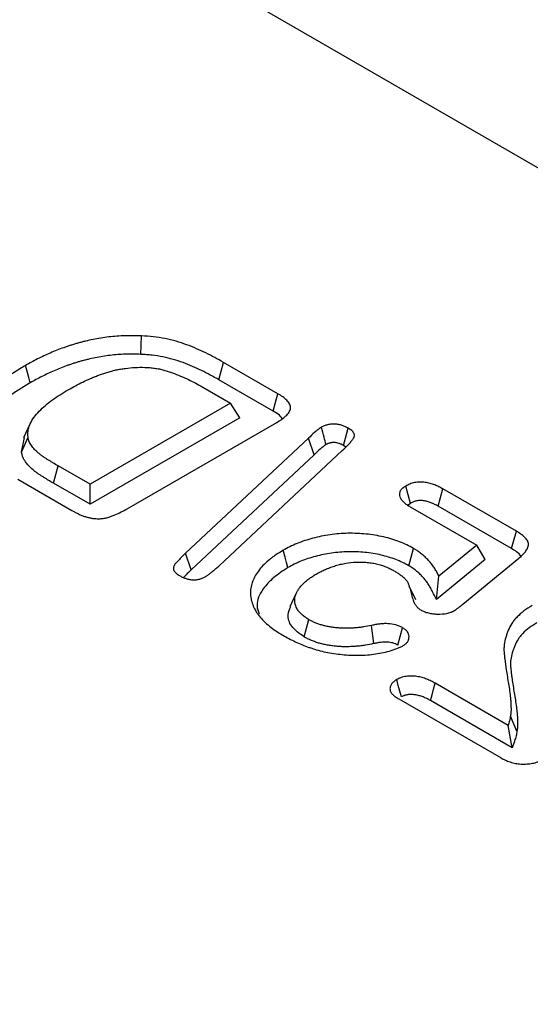
# Model space of a CAD drawing. Units: millimetres. Extents: x -1400 to 22500, y -1500 to 31200.
# Drawn here: x 14524 to 14541, y 21281 to 21314 of the extents above; entities that cross this region are included whole.
import ezdxf

# ---------------------------------------------------------------- set-up
doc = ezdxf.new("R2010")
doc.units = ezdxf.units.MM
doc.header["$LTSCALE"] = 70
doc.layers.add('BEMASS', color=3, linetype='Continuous')
doc.layers.add('DUENN-18', color=94, linetype='Continuous')
doc.styles.add('BEMASS-25', font='simplex.shx', dxfattribs={"width": 0.8})
doc.dimstyles.new('Kopie von BEMASS-25', dxfattribs={"dimscale": 100, "dimtxt": 2.5, "dimasz": 2.5, "dimexe": 2, "dimexo": 0, "dimgap": 1.5, "dimtad": 1, "dimlfac": 0.0002, "dimzin": 1, "dimtxsty": 'BEMASS-25', "dimcen": 3, "dimclrd": 3, "dimclre": 3, "dimclrt": 3, "dimadec": 0, "dimazin": 0, "dimtfac": 1.166667, "dimtix": 1, "dimtofl": 0, "dimtmove": 2, "dimatfit": 0, "dimfxl": 1, "dimtolj": 1, "dimlwd": -1, "dimlwe": -1, "dimarcsym": 0})

# ---------------------------------------------------------------- blocks, each defined once
blk = doc.blocks.new('Eingang')
at = {"layer": 'DUENN-18'}
for p, q in [((47802.183, 16993.178), (48056.741, 16846.224)), ((47825.461, 16966.519), (47825.614, 16967.099)), ((47827.428, 16966.052), (47825.614, 16967.099)), ((47827.271, 16965.474), (47825.461, 16966.519)), ((47824.928, 16966.27), (47825.853, 16965.736)), ((47825.853, 16965.736), (47821.169, 16963.032)), ((47826.162, 16965.246), (47825.853, 16965.736)), ((47826.162, 16965.246), (47821.169, 16962.364)), ((47818.966, 16964.595), (47819.177, 16965.053)), ((47822.405, 16962.215), (47827.395, 16965.095)), ((47818.886, 16964.1), (47819.104, 16964.599)), ((47818.886, 16964.1), (47818.98, 16964.594)), ((47828.45, 16964.572), (47824.351, 16960.729)), ((47828.636, 16964.017), (47828.45, 16964.572)), ((47829.69, 16964.269), (47829.617, 16964.324)), ((47828.636, 16964.017), (47824.537, 16960.174)), ((47825.472, 16960.315), (47829.574, 16964.156)), ((47819.952, 16963.066), (47820.107, 16963.645)), ((47821.169, 16963.032), (47820.107, 16963.645)), ((47818.761, 16963.197), (47820.56, 16962.159)), ((47821.169, 16962.364), (47819.952, 16963.066)), ((47821.169, 16962.364), (47821.169, 16963.032)), ((47835.376, 16961.464), (47832.927, 16962.877)), ((47831.844, 16962.393), (47831.771, 16962.33)), ((47831.839, 16962.281), (47834.054, 16961.002)), ((47835.219, 16960.886), (47832.775, 16962.297)), ((47834.054, 16961.002), (47832.794, 16959.969)), ((47834.338, 16960.526), (47834.054, 16961.002)), ((47824.537, 16960.174), (47824.351, 16960.729)), ((47831.796, 16960.311), (47831.949, 16960.89)), ((47834.338, 16960.526), (47832.711, 16959.191)), ((47833.587, 16959.033), (47835.456, 16960.563)), ((47832.711, 16959.191), (47832.794, 16959.969)), ((47831.796, 16959.647), (47832.011, 16959.181)), ((47827.841, 16958.956), (47828.051, 16959.413)), ((47828.307, 16957.937), (47828.461, 16958.516)), ((47830.621, 16957.713), (47830.546, 16958.322)), ((47835.104, 16954.987), (47832.67, 16956.392)), ((47831.456, 16955.868), (47834.865, 16953.901)), ((47835.239, 16954.241), (47832.518, 16955.812)), ((47835.397, 16954.795), (47835.18, 16955.296)), ((47835.239, 16954.241), (47835.104, 16954.987))]:
    blk.add_line(p, q, dxfattribs=at)
at = {"layer": 'DUENN-18', "flags": 128}
for points in [[(47822.862, 16967.367), (47822.872, 16967.675), (47822.881, 16967.983)], [(47819.174, 16966.417), (47819.128, 16966.591), (47819.082, 16966.764), (47819.02, 16966.996)], [(47827.271, 16965.474), (47827.341, 16965.732), (47827.428, 16966.052)], [(47829.617, 16964.324), (47829.684, 16964.574), (47829.771, 16964.903)], [(47831.844, 16962.393), (47831.766, 16962.683), (47831.688, 16962.972)], [(47832.775, 16962.297), (47832.851, 16962.587), (47832.927, 16962.877)], [(47835.219, 16960.886), (47835.284, 16961.125), (47835.376, 16961.464)], [(47827.761, 16960.25), (47827.714, 16960.424), (47827.668, 16960.598), (47827.606, 16960.829)], [(47831.425, 16957.667), (47831.503, 16957.956), (47831.581, 16958.246)], [(47831.544, 16955.935), (47831.494, 16956.123), (47831.442, 16956.319), (47831.39, 16956.514)], [(47832.518, 16955.812), (47832.569, 16956.004), (47832.619, 16956.198), (47832.67, 16956.392)]]:
    blk.add_lwpolyline(points, dxfattribs=at)
at = {"layer": 'DUENN-18'}
for points, knots in [([(47822.881, 16967.983), (47822.79, 16967.986), (47822.7, 16967.989), (47822.518, 16967.99), (47822.427, 16967.989), (47822.245, 16967.983), (47822.155, 16967.978), (47821.974, 16967.964), (47821.885, 16967.956), (47821.706, 16967.935), (47821.618, 16967.923), (47821.442, 16967.895), (47821.355, 16967.88), (47821.183, 16967.846), (47821.099, 16967.827), (47820.973, 16967.796), (47820.932, 16967.785), (47820.849, 16967.763), (47820.807, 16967.752), (47820.726, 16967.73), (47820.685, 16967.718), (47820.604, 16967.694), (47820.565, 16967.681), (47820.485, 16967.655), (47820.446, 16967.642), (47820.367, 16967.616), (47820.328, 16967.602), (47820.212, 16967.561), (47820.136, 16967.532), (47819.987, 16967.472), (47819.913, 16967.442), (47819.767, 16967.379), (47819.695, 16967.347), (47819.555, 16967.28), (47819.485, 16967.246), (47819.349, 16967.177), (47819.282, 16967.142), (47819.15, 16967.069), (47819.085, 16967.033), (47819.02, 16966.996)], [0, 0, 0, 0, 0.0625, 0.0625, 0.125, 0.125, 0.1875, 0.1875, 0.25, 0.25, 0.3125, 0.3125, 0.375, 0.375, 0.4375, 0.4375, 0.46875, 0.46875, 0.5, 0.5, 0.53125, 0.53125, 0.5625, 0.5625, 0.59375, 0.59375, 0.625, 0.625, 0.6875, 0.6875, 0.75, 0.75, 0.8125, 0.8125, 0.875, 0.875, 0.9375, 0.9375, 1, 1, 1, 1]), ([(47825.614, 16967.099), (47825.519, 16967.153), (47825.423, 16967.206), (47825.227, 16967.311), (47825.128, 16967.362), (47824.822, 16967.511), (47824.61, 16967.605), (47824.271, 16967.73), (47824.155, 16967.768), (47823.915, 16967.835), (47823.791, 16967.865), (47823.537, 16967.915), (47823.408, 16967.935), (47823.147, 16967.965), (47823.014, 16967.974), (47822.881, 16967.983)], [0, 0, 0, 0, 0.125, 0.125, 0.25, 0.25, 0.5, 0.5, 0.625, 0.625, 0.75, 0.75, 0.875, 0.875, 1, 1, 1, 1]), ([(47822.862, 16967.367), (47822.774, 16967.37), (47822.689, 16967.373), (47822.52, 16967.374), (47822.434, 16967.373), (47822.263, 16967.368), (47822.178, 16967.363), (47822.008, 16967.35), (47821.923, 16967.342), (47821.754, 16967.322), (47821.671, 16967.31), (47821.504, 16967.284), (47821.421, 16967.27), (47821.26, 16967.238), (47821.181, 16967.22), (47821.061, 16967.19), (47821.02, 16967.18), (47820.94, 16967.159), (47820.9, 16967.148), (47820.822, 16967.127), (47820.784, 16967.116), (47820.708, 16967.093), (47820.67, 16967.081), (47820.593, 16967.056), (47820.555, 16967.043), (47820.478, 16967.017), (47820.441, 16967.004), (47820.329, 16966.965), (47820.258, 16966.938), (47820.114, 16966.88), (47820.041, 16966.85), (47819.9, 16966.789), (47819.831, 16966.758), (47819.695, 16966.694), (47819.628, 16966.661), (47819.495, 16966.593), (47819.43, 16966.559), (47819.302, 16966.489), (47819.239, 16966.453), (47819.174, 16966.417)], [0.0015245, 0.0015245, 0.0015245, 0.0015245, 0.0625, 0.0625, 0.125, 0.125, 0.1875, 0.1875, 0.25, 0.25, 0.3125, 0.3125, 0.375, 0.375, 0.4375, 0.4375, 0.46875, 0.46875, 0.5, 0.5, 0.53125, 0.53125, 0.5625, 0.5625, 0.59375, 0.59375, 0.625, 0.625, 0.6875, 0.6875, 0.75, 0.75, 0.8125, 0.8125, 0.875, 0.875, 0.9375, 0.9375, 0.9993964, 0.9993964, 0.9993964, 0.9993964]), ([(47825.461, 16966.519), (47825.366, 16966.573), (47825.271, 16966.626), (47825.081, 16966.728), (47824.984, 16966.777), (47824.786, 16966.874), (47824.684, 16966.921), (47824.478, 16967.01), (47824.373, 16967.053), (47824.159, 16967.131), (47824.05, 16967.167), (47823.827, 16967.23), (47823.712, 16967.257), (47823.476, 16967.304), (47823.356, 16967.323), (47823.175, 16967.343), (47823.114, 16967.349), (47822.989, 16967.359), (47822.926, 16967.363), (47822.862, 16967.367)], [0.0004715, 0.0004715, 0.0004715, 0.0004715, 0.125, 0.125, 0.25, 0.25, 0.375, 0.375, 0.5, 0.5, 0.625, 0.625, 0.75, 0.75, 0.875, 0.875, 0.9375, 0.9375, 0.9979183, 0.9979183, 0.9979183, 0.9979183]), ([(47819.02, 16966.996), (47818.894, 16966.921), (47818.769, 16966.847), (47818.529, 16966.692), (47818.414, 16966.613), (47818.25, 16966.489), (47818.196, 16966.447), (47818.092, 16966.363), (47818.042, 16966.32), (47817.895, 16966.189), (47817.804, 16966.099), (47817.641, 16965.914), (47817.569, 16965.819), (47817.446, 16965.624), (47817.395, 16965.524), (47817.335, 16965.372), (47817.318, 16965.321), (47817.291, 16965.219), (47817.28, 16965.167), (47817.268, 16965.09), (47817.265, 16965.064), (47817.261, 16965.012), (47817.259, 16964.986), (47817.258, 16964.908), (47817.26, 16964.856), (47817.262, 16964.804)], [0, 0, 0, 0, 0.125, 0.125, 0.25, 0.25, 0.3125, 0.3125, 0.375, 0.375, 0.5, 0.5, 0.625, 0.625, 0.75, 0.75, 0.8125, 0.8125, 0.875, 0.875, 0.90625, 0.90625, 0.9375, 0.9375, 1, 1, 1, 1]), ([(47820.444, 16966.185), (47820.521, 16966.229), (47820.599, 16966.274), (47820.759, 16966.36), (47820.841, 16966.401), (47821.009, 16966.483), (47821.093, 16966.523), (47821.224, 16966.58), (47821.268, 16966.599), (47821.358, 16966.635), (47821.403, 16966.652), (47821.495, 16966.687), (47821.541, 16966.704), (47821.635, 16966.736), (47821.683, 16966.751), (47821.78, 16966.781), (47821.829, 16966.794), (47821.929, 16966.821), (47821.979, 16966.833), (47822.081, 16966.856), (47822.133, 16966.866), (47822.238, 16966.884), (47822.291, 16966.891), (47822.451, 16966.912), (47822.559, 16966.922), (47822.777, 16966.934), (47822.887, 16966.936), (47823.05, 16966.931), (47823.105, 16966.928), (47823.213, 16966.919), (47823.267, 16966.913), (47823.373, 16966.898), (47823.426, 16966.889), (47823.503, 16966.873), (47823.529, 16966.868), (47823.579, 16966.856), (47823.604, 16966.849), (47823.678, 16966.828), (47823.726, 16966.813), (47823.822, 16966.782), (47823.869, 16966.766), (47824.008, 16966.716), (47824.098, 16966.68), (47824.274, 16966.606), (47824.36, 16966.567), (47824.529, 16966.486), (47824.611, 16966.444), (47824.771, 16966.359), (47824.85, 16966.314), (47824.928, 16966.27)], [0, 0, 0, 0, 0.0625, 0.0625, 0.125, 0.125, 0.1875, 0.1875, 0.21875, 0.21875, 0.25, 0.25, 0.28125, 0.28125, 0.3125, 0.3125, 0.34375, 0.34375, 0.375, 0.375, 0.40625, 0.40625, 0.4375, 0.4375, 0.5, 0.5, 0.5625, 0.5625, 0.59375, 0.59375, 0.625, 0.625, 0.65625, 0.65625, 0.671875, 0.671875, 0.6875, 0.6875, 0.71875, 0.71875, 0.75, 0.75, 0.8125, 0.8125, 0.875, 0.875, 0.9375, 0.9375, 1, 1, 1, 1]), ([(47819.174, 16966.417), (47819.05, 16966.343), (47818.928, 16966.27), (47818.695, 16966.121), (47818.584, 16966.044), (47818.425, 16965.924), (47818.373, 16965.883), (47818.272, 16965.801), (47818.223, 16965.76), (47818.082, 16965.634), (47817.995, 16965.548), (47817.839, 16965.372), (47817.771, 16965.281), (47817.654, 16965.096), (47817.606, 16965.001), (47817.549, 16964.857), (47817.533, 16964.809), (47817.507, 16964.712), (47817.497, 16964.663), (47817.486, 16964.59), (47817.483, 16964.566), (47817.479, 16964.517), (47817.478, 16964.493), (47817.476, 16964.421), (47817.478, 16964.372), (47817.48, 16964.321)], [0.0006091, 0.0006091, 0.0006091, 0.0006091, 0.125, 0.125, 0.25, 0.25, 0.3125, 0.3125, 0.375, 0.375, 0.5, 0.5, 0.625, 0.625, 0.75, 0.75, 0.8125, 0.8125, 0.875, 0.875, 0.90625, 0.90625, 0.9375, 0.9375, 0.9981883, 0.9981883, 0.9981883, 0.9981883]), ([(47819.104, 16964.599), (47819.101, 16964.636), (47819.098, 16964.674), (47819.097, 16964.731), (47819.097, 16964.75), (47819.1, 16964.788), (47819.102, 16964.807), (47819.111, 16964.864), (47819.121, 16964.901), (47819.145, 16964.976), (47819.159, 16965.013), (47819.209, 16965.123), (47819.251, 16965.195), (47819.351, 16965.336), (47819.41, 16965.404), (47819.538, 16965.536), (47819.608, 16965.601), (47819.756, 16965.726), (47819.834, 16965.787), (47819.998, 16965.906), (47820.084, 16965.964), (47820.261, 16966.076), (47820.352, 16966.131), (47820.444, 16966.185)], [0, 0, 0, 0, 0.0625, 0.0625, 0.09375, 0.09375, 0.125, 0.125, 0.1875, 0.1875, 0.25, 0.25, 0.375, 0.375, 0.5, 0.5, 0.625, 0.625, 0.75, 0.75, 0.875, 0.875, 1, 1, 1, 1]), ([(47827.395, 16965.095), (47827.449, 16965.129), (47827.504, 16965.163), (47827.606, 16965.233), (47827.653, 16965.27), (47827.737, 16965.349), (47827.774, 16965.391), (47827.828, 16965.478), (47827.845, 16965.524), (47827.852, 16965.616), (47827.841, 16965.663), (47827.796, 16965.752), (47827.764, 16965.794), (47827.685, 16965.875), (47827.639, 16965.913), (47827.538, 16965.985), (47827.483, 16966.018), (47827.428, 16966.052)], [0, 0, 0, 0, 0.125, 0.125, 0.25, 0.25, 0.375, 0.375, 0.5, 0.5, 0.625, 0.625, 0.75, 0.75, 0.875, 0.875, 1, 1, 1, 1]), ([(47827.571, 16965.228), (47827.543, 16965.264), (47827.471, 16965.357), (47827.347, 16965.43), (47827.271, 16965.474)], [0, 0, 0, 0, 0.388433, 1, 1, 1, 1]), ([(47828.881, 16964.933), (47828.859, 16964.919), (47828.838, 16964.906), (47828.807, 16964.885), (47828.797, 16964.878), (47828.777, 16964.863), (47828.768, 16964.856), (47828.72, 16964.819), (47828.685, 16964.789), (47828.58, 16964.697), (47828.515, 16964.635), (47828.45, 16964.572)], [0, 0, 0, 0, 0.125, 0.125, 0.1875, 0.1875, 0.25, 0.25, 0.5, 0.5, 1, 1, 1, 1]), ([(47829.771, 16964.903), (47829.74, 16964.92), (47829.71, 16964.936), (47829.661, 16964.96), (47829.644, 16964.967), (47829.609, 16964.981), (47829.592, 16964.988), (47829.537, 16965.006), (47829.498, 16965.016), (47829.438, 16965.028), (47829.418, 16965.031), (47829.376, 16965.036), (47829.355, 16965.038), (47829.313, 16965.04), (47829.292, 16965.041), (47829.25, 16965.04), (47829.228, 16965.039), (47829.187, 16965.036), (47829.166, 16965.033), (47829.126, 16965.026), (47829.106, 16965.021), (47829.067, 16965.011), (47829.048, 16965.006), (47829.011, 16964.994), (47828.993, 16964.988), (47828.942, 16964.966), (47828.911, 16964.949), (47828.881, 16964.933)], [0, 0, 0, 0, 0.125, 0.125, 0.1875, 0.1875, 0.25, 0.25, 0.375, 0.375, 0.4375, 0.4375, 0.5, 0.5, 0.5625, 0.5625, 0.625, 0.625, 0.6875, 0.6875, 0.75, 0.75, 0.8125, 0.8125, 0.875, 0.875, 1, 1, 1, 1]), ([(47829.036, 16964.354), (47829.014, 16964.437), (47828.991, 16964.521), (47828.969, 16964.604), (47828.939, 16964.714), (47828.91, 16964.823), (47828.881, 16964.933)], [0, 0, 0, 0, 0.000552335, 0.000552335, 0.000552335, 0.001277124, 0.001277124, 0.001277124, 0.001277124]), ([(47829.574, 16964.156), (47829.637, 16964.216), (47829.7, 16964.275), (47829.788, 16964.367), (47829.817, 16964.398), (47829.87, 16964.461), (47829.895, 16964.493), (47829.93, 16964.541), (47829.942, 16964.557), (47829.962, 16964.59), (47829.97, 16964.607), (47829.981, 16964.641), (47829.983, 16964.659), (47829.98, 16964.694), (47829.974, 16964.711), (47829.958, 16964.745), (47829.947, 16964.762), (47829.921, 16964.793), (47829.905, 16964.809), (47829.871, 16964.837), (47829.853, 16964.851), (47829.813, 16964.877), (47829.792, 16964.89), (47829.771, 16964.903)], [0, 0, 0, 0, 0.25, 0.25, 0.375, 0.375, 0.5, 0.5, 0.5625, 0.5625, 0.625, 0.625, 0.6875, 0.6875, 0.75, 0.75, 0.8125, 0.8125, 0.875, 0.875, 0.9375, 0.9375, 1, 1, 1, 1]), ([(47820.107, 16963.645), (47820.049, 16963.679), (47819.991, 16963.713), (47819.904, 16963.764), (47819.876, 16963.781), (47819.819, 16963.815), (47819.791, 16963.832), (47819.735, 16963.868), (47819.708, 16963.885), (47819.653, 16963.921), (47819.626, 16963.939), (47819.573, 16963.975), (47819.547, 16963.994), (47819.497, 16964.032), (47819.473, 16964.051), (47819.403, 16964.11), (47819.36, 16964.151), (47819.283, 16964.235), (47819.248, 16964.278), (47819.201, 16964.344), (47819.186, 16964.366), (47819.16, 16964.411), (47819.149, 16964.434), (47819.135, 16964.469), (47819.13, 16964.481), (47819.123, 16964.504), (47819.12, 16964.516), (47819.112, 16964.551), (47819.108, 16964.575), (47819.104, 16964.599)], [0, 0, 0, 0, 0.125, 0.125, 0.1875, 0.1875, 0.25, 0.25, 0.3125, 0.3125, 0.375, 0.375, 0.4375, 0.4375, 0.5, 0.5, 0.625, 0.625, 0.75, 0.75, 0.8125, 0.8125, 0.875, 0.875, 0.90625, 0.90625, 0.9375, 0.9375, 1, 1, 1, 1]), ([(47829.036, 16964.354), (47829.017, 16964.342), (47828.999, 16964.331), (47828.974, 16964.314), (47828.966, 16964.308), (47828.95, 16964.296), (47828.942, 16964.29), (47828.901, 16964.258), (47828.866, 16964.228), (47828.765, 16964.14), (47828.702, 16964.08), (47828.637, 16964.017), (47828.637, 16964.017), (47828.636, 16964.017), (47828.636, 16964.017)], [0.0110969, 0.0110969, 0.0110969, 0.0110969, 0.125, 0.125, 0.1875, 0.1875, 0.25, 0.25, 0.5, 0.5, 1, 1, 1, 1.0016357, 1.0016357, 1.0016357, 1.0016357]), ([(47829.617, 16964.324), (47829.588, 16964.339), (47829.562, 16964.353), (47829.526, 16964.371), (47829.514, 16964.376), (47829.489, 16964.386), (47829.477, 16964.39), (47829.439, 16964.403), (47829.413, 16964.41), (47829.376, 16964.417), (47829.364, 16964.419), (47829.339, 16964.422), (47829.327, 16964.423), (47829.301, 16964.424), (47829.287, 16964.425), (47829.263, 16964.424), (47829.252, 16964.424), (47829.231, 16964.422), (47829.222, 16964.421), (47829.199, 16964.417), (47829.186, 16964.414), (47829.16, 16964.407), (47829.148, 16964.404), (47829.125, 16964.397), (47829.115, 16964.393), (47829.087, 16964.381), (47829.064, 16964.369), (47829.036, 16964.354)], [0.0070727, 0.0070727, 0.0070727, 0.0070727, 0.125, 0.125, 0.1875, 0.1875, 0.25, 0.25, 0.375, 0.375, 0.4375, 0.4375, 0.5, 0.5, 0.5625, 0.5625, 0.625, 0.625, 0.6875, 0.6875, 0.75, 0.75, 0.8125, 0.8125, 0.875, 0.875, 0.991815, 0.991815, 0.991815, 0.991815]), ([(47819.952, 16963.066), (47819.951, 16963.066), (47819.951, 16963.066), (47819.951, 16963.067), (47819.893, 16963.101), (47819.835, 16963.134), (47819.748, 16963.186), (47819.719, 16963.203), (47819.66, 16963.239), (47819.63, 16963.257), (47819.572, 16963.294), (47819.544, 16963.312), (47819.489, 16963.348), (47819.461, 16963.367), (47819.405, 16963.405), (47819.376, 16963.426), (47819.322, 16963.467), (47819.295, 16963.488), (47819.218, 16963.552), (47819.171, 16963.598), (47819.086, 16963.69), (47819.049, 16963.736), (47818.997, 16963.808), (47818.981, 16963.833), (47818.951, 16963.884), (47818.938, 16963.912), (47818.921, 16963.952), (47818.916, 16963.966), (47818.908, 16963.994), (47818.904, 16964.007), (47818.894, 16964.048), (47818.89, 16964.073), (47818.887, 16964.097), (47818.886, 16964.098), (47818.886, 16964.099), (47818.886, 16964.1)], [-0.000433, -0.000433, -0.000433, -0.000433, 0, 0, 0, 0.125, 0.125, 0.1875, 0.1875, 0.25, 0.25, 0.3125, 0.3125, 0.375, 0.375, 0.4375, 0.4375, 0.5, 0.5, 0.625, 0.625, 0.75, 0.75, 0.8125, 0.8125, 0.875, 0.875, 0.90625, 0.90625, 0.9375, 0.9375, 1, 1, 1, 1.002647, 1.002647, 1.002647, 1.002647]), ([(47831.688, 16962.972), (47831.669, 16962.96), (47831.65, 16962.948), (47831.623, 16962.929), (47831.614, 16962.922), (47831.597, 16962.909), (47831.589, 16962.903), (47831.566, 16962.882), (47831.551, 16962.868), (47831.527, 16962.838), (47831.517, 16962.823), (47831.491, 16962.776), (47831.482, 16962.743), (47831.476, 16962.678), (47831.481, 16962.645), (47831.502, 16962.58), (47831.519, 16962.549), (47831.564, 16962.488), (47831.591, 16962.46), (47831.653, 16962.405), (47831.688, 16962.379), (47831.762, 16962.329), (47831.8, 16962.305), (47831.839, 16962.281)], [0, 0, 0, 0, 0.0625, 0.0625, 0.09375, 0.09375, 0.125, 0.125, 0.1875, 0.1875, 0.25, 0.25, 0.375, 0.375, 0.5, 0.5, 0.625, 0.625, 0.75, 0.75, 0.875, 0.875, 1, 1, 1, 1]), ([(47832.927, 16962.877), (47832.884, 16962.901), (47832.841, 16962.924), (47832.751, 16962.969), (47832.705, 16962.991), (47832.606, 16963.029), (47832.555, 16963.047), (47832.448, 16963.076), (47832.392, 16963.088), (47832.276, 16963.104), (47832.216, 16963.108), (47832.127, 16963.106), (47832.097, 16963.104), (47832.039, 16963.096), (47832.011, 16963.091), (47831.955, 16963.08), (47831.927, 16963.073), (47831.875, 16963.057), (47831.849, 16963.048), (47831.776, 16963.019), (47831.732, 16962.995), (47831.688, 16962.972)], [0, 0, 0, 0, 0.125, 0.125, 0.25, 0.25, 0.375, 0.375, 0.5, 0.5, 0.625, 0.625, 0.6875, 0.6875, 0.75, 0.75, 0.8125, 0.8125, 0.875, 0.875, 1, 1, 1, 1]), ([(47832.775, 16962.297), (47832.732, 16962.32), (47832.692, 16962.342), (47832.613, 16962.382), (47832.573, 16962.4), (47832.492, 16962.432), (47832.45, 16962.446), (47832.366, 16962.469), (47832.323, 16962.478), (47832.242, 16962.489), (47832.203, 16962.492), (47832.149, 16962.49), (47832.132, 16962.489), (47832.096, 16962.485), (47832.077, 16962.481), (47832.039, 16962.473), (47832.02, 16962.468), (47831.983, 16962.457), (47831.966, 16962.451), (47831.919, 16962.432), (47831.884, 16962.415), (47831.844, 16962.393)], [0.0019488, 0.0019488, 0.0019488, 0.0019488, 0.125, 0.125, 0.25, 0.25, 0.375, 0.375, 0.5, 0.5, 0.625, 0.625, 0.6875, 0.6875, 0.75, 0.75, 0.8125, 0.8125, 0.875, 0.875, 0.9923837, 0.9923837, 0.9923837, 0.9923837]), ([(47820.56, 16962.159), (47820.592, 16962.141), (47820.625, 16962.122), (47820.691, 16962.087), (47820.725, 16962.069), (47820.795, 16962.036), (47820.832, 16962.02), (47820.906, 16961.99), (47820.944, 16961.975), (47821.022, 16961.948), (47821.062, 16961.936), (47821.145, 16961.915), (47821.188, 16961.906), (47821.276, 16961.892), (47821.321, 16961.887), (47821.411, 16961.882), (47821.457, 16961.881), (47821.547, 16961.885), (47821.592, 16961.89), (47821.658, 16961.9), (47821.68, 16961.904), (47821.722, 16961.914), (47821.743, 16961.919), (47821.805, 16961.936), (47821.844, 16961.949), (47821.92, 16961.978), (47821.958, 16961.993), (47822.068, 16962.039), (47822.138, 16962.072), (47822.274, 16962.142), (47822.339, 16962.178), (47822.405, 16962.215)], [0, 0, 0, 0, 0.0625, 0.0625, 0.125, 0.125, 0.1875, 0.1875, 0.25, 0.25, 0.3125, 0.3125, 0.375, 0.375, 0.4375, 0.4375, 0.5, 0.5, 0.5625, 0.5625, 0.59375, 0.59375, 0.625, 0.625, 0.6875, 0.6875, 0.75, 0.75, 0.875, 0.875, 1, 1, 1, 1]), ([(47831.949, 16960.89), (47831.876, 16960.93), (47831.802, 16960.971), (47831.648, 16961.045), (47831.567, 16961.08), (47831.318, 16961.176), (47831.14, 16961.231), (47830.856, 16961.297), (47830.761, 16961.315), (47830.567, 16961.347), (47830.469, 16961.36), (47830.271, 16961.38), (47830.17, 16961.387), (47829.967, 16961.395), (47829.865, 16961.397), (47829.563, 16961.39), (47829.364, 16961.374), (47829.069, 16961.332), (47828.971, 16961.315), (47828.78, 16961.276), (47828.687, 16961.254), (47828.412, 16961.182), (47828.235, 16961.123), (47827.986, 16961.022), (47827.906, 16960.987), (47827.753, 16960.91), (47827.679, 16960.87), (47827.606, 16960.829)], [0, 0, 0, 0, 0.0625, 0.0625, 0.125, 0.125, 0.25, 0.25, 0.3125, 0.3125, 0.375, 0.375, 0.4375, 0.4375, 0.5, 0.5, 0.625, 0.625, 0.6875, 0.6875, 0.75, 0.75, 0.875, 0.875, 0.9375, 0.9375, 1, 1, 1, 1]), ([(47835.456, 16960.563), (47835.497, 16960.598), (47835.537, 16960.633), (47835.594, 16960.687), (47835.612, 16960.706), (47835.646, 16960.743), (47835.662, 16960.762), (47835.706, 16960.82), (47835.73, 16960.86), (47835.757, 16960.922), (47835.764, 16960.942), (47835.775, 16960.984), (47835.778, 16961.005), (47835.778, 16961.048), (47835.775, 16961.069), (47835.763, 16961.111), (47835.754, 16961.131), (47835.731, 16961.172), (47835.717, 16961.191), (47835.686, 16961.229), (47835.668, 16961.248), (47835.631, 16961.284), (47835.611, 16961.302), (47835.569, 16961.337), (47835.546, 16961.353), (47835.477, 16961.402), (47835.426, 16961.433), (47835.376, 16961.464)], [0, 0, 0, 0, 0.125, 0.125, 0.1875, 0.1875, 0.25, 0.25, 0.375, 0.375, 0.4375, 0.4375, 0.5, 0.5, 0.5625, 0.5625, 0.625, 0.625, 0.6875, 0.6875, 0.75, 0.75, 0.8125, 0.8125, 0.875, 0.875, 1, 1, 1, 1]), ([(47824.351, 16960.729), (47824.289, 16960.669), (47824.226, 16960.61), (47824.137, 16960.519), (47824.108, 16960.489), (47824.05, 16960.427), (47824.021, 16960.397), (47823.975, 16960.332), (47823.96, 16960.298), (47823.95, 16960.246), (47823.949, 16960.229), (47823.952, 16960.194), (47823.954, 16960.177), (47823.973, 16960.125), (47824.002, 16960.095), (47824.067, 16960.036), (47824.108, 16960.01), (47824.149, 16959.985)], [0, 0, 0, 0, 0.25, 0.25, 0.375, 0.375, 0.5, 0.5, 0.625, 0.625, 0.6875, 0.6875, 0.75, 0.75, 0.875, 0.875, 1, 1, 1, 1]), ([(47827.606, 16960.829), (47827.527, 16960.781), (47827.448, 16960.733), (47827.335, 16960.658), (47827.298, 16960.632), (47827.227, 16960.58), (47827.193, 16960.554), (47827.093, 16960.472), (47827.031, 16960.416), (47826.916, 16960.302), (47826.863, 16960.243), (47826.768, 16960.122), (47826.725, 16960.06), (47826.669, 16959.966), (47826.652, 16959.935), (47826.62, 16959.871), (47826.605, 16959.839), (47826.567, 16959.742), (47826.547, 16959.677), (47826.521, 16959.545), (47826.514, 16959.479), (47826.513, 16959.346), (47826.52, 16959.28), (47826.545, 16959.148), (47826.564, 16959.083), (47826.613, 16958.953), (47826.643, 16958.889), (47826.696, 16958.795), (47826.715, 16958.763), (47826.756, 16958.701), (47826.778, 16958.671), (47826.849, 16958.58), (47826.902, 16958.521), (47827.019, 16958.407), (47827.082, 16958.352), (47827.215, 16958.244), (47827.286, 16958.191), (47827.436, 16958.091), (47827.515, 16958.043), (47827.595, 16957.995)], [0, 0, 0, 0, 0.0625, 0.0625, 0.09375, 0.09375, 0.125, 0.125, 0.1875, 0.1875, 0.25, 0.25, 0.3125, 0.3125, 0.34375, 0.34375, 0.375, 0.375, 0.4375, 0.4375, 0.5, 0.5, 0.5625, 0.5625, 0.625, 0.625, 0.6875, 0.6875, 0.71875, 0.71875, 0.75, 0.75, 0.8125, 0.8125, 0.875, 0.875, 0.9375, 0.9375, 1, 1, 1, 1]), ([(47831.796, 16960.311), (47831.723, 16960.35), (47831.654, 16960.388), (47831.514, 16960.456), (47831.439, 16960.488), (47831.205, 16960.578), (47831.039, 16960.629), (47830.78, 16960.688), (47830.691, 16960.706), (47830.51, 16960.735), (47830.419, 16960.748), (47830.237, 16960.766), (47830.144, 16960.772), (47829.956, 16960.779), (47829.863, 16960.781), (47829.677, 16960.776), (47829.584, 16960.771), (47829.398, 16960.756), (47829.306, 16960.746), (47829.124, 16960.72), (47829.034, 16960.704), (47828.856, 16960.668), (47828.769, 16960.647), (47828.512, 16960.579), (47828.347, 16960.525), (47828.154, 16960.446), (47828.116, 16960.43), (47828.042, 16960.397), (47828.006, 16960.38), (47827.902, 16960.328), (47827.832, 16960.29), (47827.761, 16960.25)], [0.0011494, 0.0011494, 0.0011494, 0.0011494, 0.0625, 0.0625, 0.125, 0.125, 0.25, 0.25, 0.3125, 0.3125, 0.375, 0.375, 0.4375, 0.4375, 0.5, 0.5, 0.5625, 0.5625, 0.625, 0.625, 0.6875, 0.6875, 0.75, 0.75, 0.875, 0.875, 0.90625, 0.90625, 0.9375, 0.9375, 0.9988523, 0.9988523, 0.9988523, 0.9988523]), ([(47832.794, 16959.969), (47832.773, 16960.011), (47832.752, 16960.053), (47832.718, 16960.116), (47832.706, 16960.137), (47832.681, 16960.178), (47832.668, 16960.199), (47832.628, 16960.261), (47832.6, 16960.302), (47832.54, 16960.382), (47832.508, 16960.422), (47832.439, 16960.501), (47832.403, 16960.539), (47832.345, 16960.596), (47832.325, 16960.615), (47832.284, 16960.652), (47832.263, 16960.67), (47832.219, 16960.706), (47832.197, 16960.724), (47832.151, 16960.759), (47832.128, 16960.776), (47832.079, 16960.81), (47832.054, 16960.826), (47832.002, 16960.859), (47831.976, 16960.875), (47831.949, 16960.89)], [0, 0, 0, 0, 0.125, 0.125, 0.1875, 0.1875, 0.25, 0.25, 0.375, 0.375, 0.5, 0.5, 0.625, 0.625, 0.6875, 0.6875, 0.75, 0.75, 0.8125, 0.8125, 0.875, 0.875, 0.9375, 0.9375, 1, 1, 1, 1]), ([(47835.544, 16960.584), (47835.541, 16960.6), (47835.523, 16960.672), (47835.396, 16960.775), (47835.275, 16960.851), (47835.219, 16960.886)], [0, 0, 0, 0, 0.134564, 0.604177, 1, 1, 1, 1]), ([(47825.026, 16959.952), (47825.037, 16959.959), (47825.048, 16959.966), (47825.069, 16959.98), (47825.079, 16959.987), (47825.099, 16960.001), (47825.109, 16960.009), (47825.129, 16960.023), (47825.138, 16960.031), (47825.157, 16960.046), (47825.166, 16960.054), (47825.184, 16960.069), (47825.193, 16960.076), (47825.221, 16960.099), (47825.24, 16960.114), (47825.295, 16960.16), (47825.331, 16960.191), (47825.383, 16960.237), (47825.401, 16960.253), (47825.436, 16960.284), (47825.454, 16960.299), (47825.472, 16960.315)], [0, 0, 0, 0, 0.0625, 0.0625, 0.125, 0.125, 0.1875, 0.1875, 0.25, 0.25, 0.3125, 0.3125, 0.375, 0.375, 0.5, 0.5, 0.75, 0.75, 0.875, 0.875, 1, 1, 1, 1]), ([(47828.705, 16960.035), (47828.749, 16960.059), (47828.792, 16960.083), (47828.881, 16960.13), (47828.927, 16960.153), (47829.022, 16960.196), (47829.071, 16960.216), (47829.171, 16960.255), (47829.222, 16960.274), (47829.327, 16960.309), (47829.38, 16960.325), (47829.49, 16960.354), (47829.546, 16960.367), (47829.717, 16960.402), (47829.834, 16960.419), (47830.073, 16960.438), (47830.195, 16960.44), (47830.375, 16960.43), (47830.435, 16960.424), (47830.552, 16960.407), (47830.61, 16960.397), (47830.723, 16960.373), (47830.779, 16960.359), (47830.887, 16960.329), (47830.94, 16960.311), (47831.016, 16960.283), (47831.04, 16960.273), (47831.089, 16960.252), (47831.112, 16960.241), (47831.181, 16960.208), (47831.226, 16960.184), (47831.27, 16960.16)], [0, 0, 0, 0, 0.0625, 0.0625, 0.125, 0.125, 0.1875, 0.1875, 0.25, 0.25, 0.3125, 0.3125, 0.375, 0.375, 0.5, 0.5, 0.625, 0.625, 0.6875, 0.6875, 0.75, 0.75, 0.8125, 0.8125, 0.875, 0.875, 0.90625, 0.90625, 0.9375, 0.9375, 1, 1, 1, 1]), ([(47832.711, 16959.191), (47832.669, 16959.275), (47832.627, 16959.36), (47832.585, 16959.444), (47832.564, 16959.486), (47832.543, 16959.527), (47832.51, 16959.587), (47832.499, 16959.607), (47832.475, 16959.646), (47832.463, 16959.666), (47832.425, 16959.725), (47832.398, 16959.764), (47832.341, 16959.84), (47832.311, 16959.877), (47832.246, 16959.951), (47832.211, 16959.988), (47832.158, 16960.041), (47832.14, 16960.058), (47832.102, 16960.092), (47832.082, 16960.109), (47832.042, 16960.143), (47832.021, 16960.16), (47831.978, 16960.192), (47831.957, 16960.208), (47831.914, 16960.238), (47831.892, 16960.252), (47831.845, 16960.281), (47831.821, 16960.296), (47831.796, 16960.311)], [-0.249374, -0.249374, -0.249374, -0.249374, 0, 0, 0, 0.125, 0.125, 0.1875, 0.1875, 0.25, 0.25, 0.375, 0.375, 0.5, 0.5, 0.625, 0.625, 0.6875, 0.6875, 0.75, 0.75, 0.8125, 0.8125, 0.875, 0.875, 0.9375, 0.9375, 0.996947, 0.996947, 0.996947, 0.996947]), ([(47824.149, 16959.985), (47824.18, 16959.968), (47824.21, 16959.952), (47824.259, 16959.928), (47824.275, 16959.921), (47824.309, 16959.907), (47824.326, 16959.9), (47824.38, 16959.881), (47824.417, 16959.87), (47824.496, 16959.852), (47824.537, 16959.846), (47824.599, 16959.842), (47824.62, 16959.841), (47824.662, 16959.842), (47824.683, 16959.843), (47824.745, 16959.849), (47824.786, 16959.857), (47824.843, 16959.872), (47824.862, 16959.877), (47824.898, 16959.89), (47824.915, 16959.897), (47824.965, 16959.919), (47824.995, 16959.935), (47825.026, 16959.952)], [0, 0, 0, 0, 0.125, 0.125, 0.1875, 0.1875, 0.25, 0.25, 0.375, 0.375, 0.5, 0.5, 0.5625, 0.5625, 0.625, 0.625, 0.75, 0.75, 0.8125, 0.8125, 0.875, 0.875, 1, 1, 1, 1]), ([(47824.537, 16960.174), (47824.48, 16960.12), (47824.392, 16960.037), (47824.314, 16959.952), (47824.288, 16959.924)], [0, 0, 0, 0, 0.663197, 1, 1, 1, 1]), ([(47827.761, 16960.25), (47827.595, 16960.142), (47827.266, 16959.926), (47826.88, 16959.502), (47826.679, 16959.074), (47826.769, 16958.794), (47826.799, 16958.702)], [0, 0, 0, 0, 0.252, 0.502812, 0.837117, 1, 1, 1, 1]), ([(47828.461, 16958.516), (47828.418, 16958.542), (47828.376, 16958.568), (47828.316, 16958.609), (47828.297, 16958.623), (47828.261, 16958.652), (47828.244, 16958.666), (47828.194, 16958.712), (47828.165, 16958.743), (47828.111, 16958.807), (47828.088, 16958.84), (47828.03, 16958.942), (47828.006, 16959.012), (47827.991, 16959.119), (47827.989, 16959.155), (47827.993, 16959.226), (47827.999, 16959.261), (47828.017, 16959.332), (47828.031, 16959.367), (47828.062, 16959.436), (47828.08, 16959.47), (47828.121, 16959.537), (47828.144, 16959.57), (47828.196, 16959.635), (47828.224, 16959.666), (47828.285, 16959.728), (47828.317, 16959.759), (47828.386, 16959.818), (47828.422, 16959.847), (47828.498, 16959.903), (47828.538, 16959.93), (47828.62, 16959.983), (47828.663, 16960.009), (47828.705, 16960.035)], [0, 0, 0, 0, 0.0625, 0.0625, 0.09375, 0.09375, 0.125, 0.125, 0.1875, 0.1875, 0.25, 0.25, 0.375, 0.375, 0.4375, 0.4375, 0.5, 0.5, 0.5625, 0.5625, 0.625, 0.625, 0.6875, 0.6875, 0.75, 0.75, 0.8125, 0.8125, 0.875, 0.875, 0.9375, 0.9375, 1, 1, 1, 1]), ([(47831.27, 16960.16), (47831.307, 16960.138), (47831.344, 16960.117), (47831.416, 16960.072), (47831.451, 16960.05), (47831.518, 16960.003), (47831.55, 16959.979), (47831.596, 16959.942), (47831.611, 16959.929), (47831.64, 16959.904), (47831.654, 16959.891), (47831.68, 16959.865), (47831.692, 16959.851), (47831.714, 16959.823), (47831.724, 16959.809), (47831.742, 16959.781), (47831.75, 16959.766), (47831.763, 16959.737), (47831.769, 16959.722), (47831.78, 16959.692), (47831.786, 16959.677), (47831.796, 16959.648), (47831.801, 16959.633), (47831.816, 16959.588), (47831.826, 16959.558), (47831.853, 16959.468), (47831.868, 16959.408), (47831.899, 16959.288), (47831.915, 16959.228), (47831.947, 16959.139), (47831.959, 16959.109), (47831.98, 16959.065), (47831.988, 16959.051), (47832.005, 16959.022), (47832.013, 16959.008), (47832.042, 16958.965), (47832.064, 16958.937), (47832.121, 16958.886), (47832.154, 16958.862), (47832.188, 16958.839)], [0, 0, 0, 0, 0.0625, 0.0625, 0.125, 0.125, 0.1875, 0.1875, 0.21875, 0.21875, 0.25, 0.25, 0.28125, 0.28125, 0.3125, 0.3125, 0.34375, 0.34375, 0.375, 0.375, 0.40625, 0.40625, 0.4375, 0.4375, 0.5, 0.5, 0.625, 0.625, 0.75, 0.75, 0.8125, 0.8125, 0.84375, 0.84375, 0.875, 0.875, 0.9375, 0.9375, 1, 1, 1, 1]), ([(47828.307, 16957.937), (47828.147, 16958.052), (47827.848, 16958.268), (47827.73, 16958.647), (47827.818, 16958.864), (47827.855, 16958.954)], [0, 0, 0, 0, 0.396606, 0.747237, 1, 1, 1, 1]), ([(47833.318, 16958.818), (47833.324, 16958.822), (47833.33, 16958.827), (47833.342, 16958.835), (47833.348, 16958.84), (47833.366, 16958.853), (47833.377, 16958.862), (47833.399, 16958.88), (47833.41, 16958.889), (47833.432, 16958.907), (47833.443, 16958.916), (47833.499, 16958.961), (47833.543, 16958.997), (47833.587, 16959.033)], [0, 0, 0, 0, 0.0625, 0.0625, 0.125, 0.125, 0.25, 0.25, 0.375, 0.375, 0.5, 0.5, 1, 1, 1, 1]), ([(47835.903, 16958.986), (47835.809, 16958.927), (47835.714, 16958.869), (47835.544, 16958.743), (47835.469, 16958.675), (47835.368, 16958.571), (47835.336, 16958.535), (47835.278, 16958.462), (47835.251, 16958.425), (47835.179, 16958.313), (47835.141, 16958.236), (47835.092, 16958.12), (47835.077, 16958.081), (47835.049, 16958.002), (47835.037, 16957.963), (47835.002, 16957.845), (47834.984, 16957.766), (47834.968, 16957.646), (47834.965, 16957.606), (47834.961, 16957.526), (47834.962, 16957.487), (47834.966, 16957.427), (47834.969, 16957.407), (47834.973, 16957.367), (47834.976, 16957.347), (47834.979, 16957.307), (47834.981, 16957.287), (47834.985, 16957.247), (47834.987, 16957.227), (47834.993, 16957.188), (47834.995, 16957.168), (47835.001, 16957.128), (47835.004, 16957.108), (47835.011, 16957.048), (47835.016, 16957.008), (47835.034, 16956.889), (47835.046, 16956.809), (47835.071, 16956.65), (47835.083, 16956.571), (47835.109, 16956.412), (47835.123, 16956.332), (47835.147, 16956.173), (47835.158, 16956.094), (47835.172, 16955.974), (47835.176, 16955.934), (47835.184, 16955.854), (47835.188, 16955.815), (47835.194, 16955.735), (47835.195, 16955.695), (47835.197, 16955.635), (47835.197, 16955.615), (47835.198, 16955.575), (47835.199, 16955.555), (47835.2, 16955.495), (47835.198, 16955.455), (47835.191, 16955.375), (47835.186, 16955.336), (47835.18, 16955.296)], [0, 0, 0, 0, 0.0625, 0.0625, 0.125, 0.125, 0.15625, 0.15625, 0.1875, 0.1875, 0.25, 0.25, 0.28125, 0.28125, 0.3125, 0.3125, 0.375, 0.375, 0.40625, 0.40625, 0.4375, 0.4375, 0.453125, 0.453125, 0.46875, 0.46875, 0.484375, 0.484375, 0.5, 0.5, 0.515625, 0.515625, 0.53125, 0.53125, 0.5625, 0.5625, 0.625, 0.625, 0.6875, 0.6875, 0.75, 0.75, 0.8125, 0.8125, 0.84375, 0.84375, 0.875, 0.875, 0.90625, 0.90625, 0.921875, 0.921875, 0.9375, 0.9375, 0.96875, 0.96875, 1, 1, 1, 1]), ([(47832.188, 16958.839), (47832.227, 16958.819), (47832.266, 16958.799), (47832.351, 16958.765), (47832.397, 16958.75), (47832.493, 16958.727), (47832.542, 16958.718), (47832.644, 16958.706), (47832.696, 16958.702), (47832.852, 16958.699), (47832.957, 16958.705), (47833.105, 16958.733), (47833.153, 16958.746), (47833.207, 16958.766), (47833.218, 16958.771), (47833.239, 16958.779), (47833.249, 16958.784), (47833.279, 16958.798), (47833.298, 16958.808), (47833.318, 16958.818)], [0, 0, 0, 0, 0.125, 0.125, 0.25, 0.25, 0.375, 0.375, 0.5, 0.5, 0.75, 0.75, 0.875, 0.875, 0.90625, 0.90625, 0.9375, 0.9375, 1, 1, 1, 1]), ([(47830.546, 16958.322), (47830.458, 16958.304), (47830.37, 16958.286), (47830.235, 16958.264), (47830.19, 16958.258), (47830.098, 16958.247), (47830.052, 16958.243), (47829.96, 16958.235), (47829.913, 16958.232), (47829.82, 16958.228), (47829.774, 16958.226), (47829.68, 16958.226), (47829.634, 16958.226), (47829.541, 16958.23), (47829.494, 16958.232), (47829.401, 16958.24), (47829.355, 16958.244), (47829.264, 16958.255), (47829.219, 16958.262), (47829.129, 16958.277), (47829.085, 16958.286), (47828.998, 16958.305), (47828.955, 16958.316), (47828.871, 16958.34), (47828.83, 16958.353), (47828.749, 16958.38), (47828.71, 16958.395), (47828.635, 16958.427), (47828.599, 16958.444), (47828.529, 16958.479), (47828.495, 16958.498), (47828.461, 16958.516)], [0, 0, 0, 0, 0.125, 0.125, 0.1875, 0.1875, 0.25, 0.25, 0.3125, 0.3125, 0.375, 0.375, 0.4375, 0.4375, 0.5, 0.5, 0.5625, 0.5625, 0.625, 0.625, 0.6875, 0.6875, 0.75, 0.75, 0.8125, 0.8125, 0.875, 0.875, 0.9375, 0.9375, 1, 1, 1, 1]), ([(47831.581, 16958.246), (47831.546, 16958.264), (47831.512, 16958.282), (47831.438, 16958.314), (47831.398, 16958.328), (47831.272, 16958.362), (47831.181, 16958.375), (47831.042, 16958.382), (47830.995, 16958.382), (47830.903, 16958.378), (47830.857, 16958.374), (47830.789, 16958.366), (47830.766, 16958.363), (47830.721, 16958.357), (47830.699, 16958.353), (47830.633, 16958.34), (47830.59, 16958.331), (47830.546, 16958.322)], [0, 0, 0, 0, 0.125, 0.125, 0.25, 0.25, 0.5, 0.5, 0.625, 0.625, 0.75, 0.75, 0.8125, 0.8125, 0.875, 0.875, 1, 1, 1, 1]), ([(47836.058, 16958.407), (47835.965, 16958.349), (47835.878, 16958.295), (47835.725, 16958.181), (47835.655, 16958.119), (47835.561, 16958.022), (47835.532, 16957.989), (47835.479, 16957.922), (47835.454, 16957.889), (47835.388, 16957.785), (47835.352, 16957.713), (47835.305, 16957.602), (47835.291, 16957.564), (47835.264, 16957.489), (47835.251, 16957.45), (47835.218, 16957.337), (47835.201, 16957.262), (47835.186, 16957.149), (47835.183, 16957.111), (47835.18, 16957.036), (47835.18, 16956.999), (47835.184, 16956.944), (47835.187, 16956.925), (47835.191, 16956.886), (47835.194, 16956.864), (47835.197, 16956.823), (47835.199, 16956.804), (47835.203, 16956.765), (47835.205, 16956.747), (47835.21, 16956.708), (47835.213, 16956.688), (47835.219, 16956.648), (47835.221, 16956.627), (47835.229, 16956.567), (47835.234, 16956.528), (47835.251, 16956.411), (47835.264, 16956.331), (47835.288, 16956.172), (47835.301, 16956.093), (47835.327, 16955.934), (47835.34, 16955.854), (47835.364, 16955.694), (47835.376, 16955.613), (47835.39, 16955.492), (47835.394, 16955.452), (47835.402, 16955.371), (47835.406, 16955.331), (47835.412, 16955.249), (47835.414, 16955.207), (47835.415, 16955.147), (47835.416, 16955.127), (47835.417, 16955.087), (47835.417, 16955.067), (47835.418, 16955.005), (47835.417, 16954.962), (47835.409, 16954.877), (47835.403, 16954.835), (47835.397, 16954.795)], [0.0010075, 0.0010075, 0.0010075, 0.0010075, 0.0625, 0.0625, 0.125, 0.125, 0.15625, 0.15625, 0.1875, 0.1875, 0.25, 0.25, 0.28125, 0.28125, 0.3125, 0.3125, 0.375, 0.375, 0.40625, 0.40625, 0.4375, 0.4375, 0.453125, 0.453125, 0.46875, 0.46875, 0.484375, 0.484375, 0.5, 0.5, 0.515625, 0.515625, 0.53125, 0.53125, 0.5625, 0.5625, 0.625, 0.625, 0.6875, 0.6875, 0.75, 0.75, 0.8125, 0.8125, 0.84375, 0.84375, 0.875, 0.875, 0.90625, 0.90625, 0.921875, 0.921875, 0.9375, 0.9375, 0.96875, 0.96875, 0.9999945, 0.9999945, 0.9999945, 0.9999945]), ([(47827.595, 16957.995), (47827.661, 16957.958), (47827.728, 16957.92), (47827.866, 16957.847), (47827.937, 16957.812), (47828.082, 16957.744), (47828.155, 16957.711), (47828.307, 16957.648), (47828.384, 16957.617), (47828.504, 16957.576), (47828.544, 16957.562), (47828.626, 16957.536), (47828.667, 16957.523), (47828.792, 16957.487), (47828.877, 16957.464), (47829.139, 16957.406), (47829.32, 16957.378), (47829.595, 16957.348), (47829.688, 16957.34), (47829.874, 16957.328), (47829.967, 16957.325), (47830.154, 16957.323), (47830.247, 16957.325), (47830.433, 16957.337), (47830.525, 16957.347), (47830.707, 16957.372), (47830.797, 16957.388), (47830.973, 16957.424), (47831.059, 16957.444), (47831.228, 16957.49), (47831.311, 16957.516), (47831.428, 16957.561), (47831.465, 16957.577), (47831.537, 16957.611), (47831.572, 16957.629), (47831.607, 16957.647)], [0, 0, 0, 0, 0.0625, 0.0625, 0.125, 0.125, 0.1875, 0.1875, 0.25, 0.25, 0.28125, 0.28125, 0.3125, 0.3125, 0.375, 0.375, 0.5, 0.5, 0.5625, 0.5625, 0.625, 0.625, 0.6875, 0.6875, 0.75, 0.75, 0.8125, 0.8125, 0.875, 0.875, 0.9375, 0.9375, 0.96875, 0.96875, 1, 1, 1, 1]), ([(47831.607, 16957.647), (47831.623, 16957.657), (47831.638, 16957.668), (47831.661, 16957.684), (47831.668, 16957.689), (47831.682, 16957.7), (47831.689, 16957.706), (47831.721, 16957.735), (47831.741, 16957.761), (47831.764, 16957.8), (47831.771, 16957.813), (47831.782, 16957.84), (47831.786, 16957.853), (47831.797, 16957.894), (47831.801, 16957.922), (47831.8, 16957.977), (47831.795, 16958.005), (47831.776, 16958.059), (47831.763, 16958.085), (47831.734, 16958.124), (47831.724, 16958.136), (47831.7, 16958.16), (47831.687, 16958.172), (47831.645, 16958.205), (47831.613, 16958.225), (47831.581, 16958.246)], [0, 0, 0, 0, 0.0625, 0.0625, 0.09375, 0.09375, 0.125, 0.125, 0.25, 0.25, 0.3125, 0.3125, 0.375, 0.375, 0.5, 0.5, 0.625, 0.625, 0.75, 0.75, 0.8125, 0.8125, 0.875, 0.875, 1, 1, 1, 1]), ([(47830.621, 16957.713), (47830.62, 16957.713), (47830.619, 16957.713), (47830.619, 16957.713), (47830.531, 16957.695), (47830.438, 16957.676), (47830.289, 16957.652), (47830.238, 16957.645), (47830.137, 16957.633), (47830.086, 16957.628), (47829.986, 16957.62), (47829.936, 16957.617), (47829.834, 16957.612), (47829.782, 16957.61), (47829.678, 16957.609), (47829.625, 16957.61), (47829.521, 16957.614), (47829.469, 16957.617), (47829.367, 16957.625), (47829.316, 16957.63), (47829.214, 16957.643), (47829.163, 16957.65), (47829.061, 16957.667), (47829.011, 16957.677), (47828.913, 16957.699), (47828.865, 16957.712), (47828.771, 16957.738), (47828.724, 16957.752), (47828.633, 16957.784), (47828.588, 16957.801), (47828.499, 16957.838), (47828.458, 16957.858), (47828.382, 16957.896), (47828.346, 16957.915), (47828.312, 16957.934), (47828.31, 16957.935), (47828.308, 16957.936), (47828.307, 16957.937)], [-0.001036, -0.001036, -0.001036, -0.001036, 0, 0, 0, 0.125, 0.125, 0.1875, 0.1875, 0.25, 0.25, 0.3125, 0.3125, 0.375, 0.375, 0.4375, 0.4375, 0.5, 0.5, 0.5625, 0.5625, 0.625, 0.625, 0.6875, 0.6875, 0.75, 0.75, 0.8125, 0.8125, 0.875, 0.875, 0.9375, 0.9375, 1, 1, 1, 1.00325, 1.00325, 1.00325, 1.00325]), ([(47831.425, 16957.667), (47831.394, 16957.684), (47831.368, 16957.697), (47831.319, 16957.718), (47831.292, 16957.728), (47831.207, 16957.751), (47831.139, 16957.761), (47831.035, 16957.766), (47831, 16957.766), (47830.929, 16957.763), (47830.892, 16957.76), (47830.836, 16957.753), (47830.818, 16957.751), (47830.781, 16957.745), (47830.763, 16957.742), (47830.707, 16957.732), (47830.666, 16957.723), (47830.623, 16957.714), (47830.622, 16957.714), (47830.622, 16957.713), (47830.621, 16957.713)], [0.0085132, 0.0085132, 0.0085132, 0.0085132, 0.125, 0.125, 0.25, 0.25, 0.5, 0.5, 0.625, 0.625, 0.75, 0.75, 0.8125, 0.8125, 0.875, 0.875, 1, 1, 1, 1.0020876, 1.0020876, 1.0020876, 1.0020876]), ([(47831.39, 16956.514), (47831.372, 16956.503), (47831.355, 16956.491), (47831.321, 16956.468), (47831.304, 16956.456), (47831.259, 16956.419), (47831.234, 16956.392), (47831.205, 16956.349), (47831.197, 16956.335), (47831.183, 16956.305), (47831.177, 16956.29), (47831.169, 16956.26), (47831.167, 16956.245), (47831.164, 16956.215), (47831.165, 16956.199), (47831.168, 16956.169), (47831.171, 16956.154), (47831.181, 16956.124), (47831.187, 16956.109), (47831.204, 16956.08), (47831.214, 16956.066), (47831.236, 16956.038), (47831.248, 16956.025), (47831.274, 16955.998), (47831.288, 16955.985), (47831.318, 16955.96), (47831.334, 16955.948), (47831.384, 16955.913), (47831.42, 16955.891), (47831.456, 16955.868)], [0, 0, 0, 0, 0.0625, 0.0625, 0.125, 0.125, 0.25, 0.25, 0.3125, 0.3125, 0.375, 0.375, 0.4375, 0.4375, 0.5, 0.5, 0.5625, 0.5625, 0.625, 0.625, 0.6875, 0.6875, 0.75, 0.75, 0.8125, 0.8125, 0.875, 0.875, 1, 1, 1, 1]), ([(47832.67, 16956.392), (47832.626, 16956.416), (47832.581, 16956.44), (47832.489, 16956.486), (47832.441, 16956.508), (47832.341, 16956.548), (47832.288, 16956.566), (47832.178, 16956.596), (47832.121, 16956.609), (47832.003, 16956.627), (47831.943, 16956.633), (47831.821, 16956.634), (47831.76, 16956.63), (47831.642, 16956.612), (47831.585, 16956.598), (47831.52, 16956.575), (47831.507, 16956.57), (47831.483, 16956.56), (47831.471, 16956.554), (47831.436, 16956.538), (47831.413, 16956.526), (47831.39, 16956.514)], [0, 0, 0, 0, 0.125, 0.125, 0.25, 0.25, 0.375, 0.375, 0.5, 0.5, 0.625, 0.625, 0.75, 0.75, 0.875, 0.875, 0.90625, 0.90625, 0.9375, 0.9375, 1, 1, 1, 1]), ([(47832.518, 16955.812), (47832.475, 16955.835), (47832.433, 16955.857), (47832.351, 16955.899), (47832.309, 16955.918), (47832.225, 16955.951), (47832.183, 16955.965), (47832.095, 16955.989), (47832.049, 16955.999), (47831.961, 16956.013), (47831.919, 16956.017), (47831.836, 16956.018), (47831.796, 16956.015), (47831.718, 16956.003), (47831.68, 16955.994), (47831.64, 16955.98), (47831.632, 16955.977), (47831.615, 16955.97), (47831.607, 16955.966), (47831.581, 16955.954), (47831.564, 16955.945), (47831.544, 16955.935)], [0.0025008, 0.0025008, 0.0025008, 0.0025008, 0.125, 0.125, 0.25, 0.25, 0.375, 0.375, 0.5, 0.5, 0.625, 0.625, 0.75, 0.75, 0.875, 0.875, 0.90625, 0.90625, 0.9375, 0.9375, 0.9917863, 0.9917863, 0.9917863, 0.9917863]), ([(47835.18, 16955.296), (47835.176, 16955.27), (47835.172, 16955.244), (47835.163, 16955.192), (47835.158, 16955.167), (47835.138, 16955.089), (47835.121, 16955.038), (47835.104, 16954.987)], [0, 0, 0, 0, 0.25, 0.25, 0.5, 0.5, 1, 1, 1, 1]), ([(47835.397, 16954.795), (47835.393, 16954.769), (47835.389, 16954.743), (47835.38, 16954.689), (47835.374, 16954.661), (47835.353, 16954.577), (47835.335, 16954.524), (47835.318, 16954.473), (47835.292, 16954.396), (47835.265, 16954.318), (47835.239, 16954.241)], [0, 0, 0, 0, 0.25, 0.25, 0.5, 0.5, 1, 1, 1, 1.758325, 1.758325, 1.758325, 1.758325]), ([(47834.865, 16953.901), (47834.912, 16953.876), (47834.959, 16953.85), (47835.034, 16953.816), (47835.06, 16953.805), (47835.113, 16953.784), (47835.14, 16953.774), (47835.225, 16953.747), (47835.284, 16953.731), (47835.375, 16953.714), (47835.407, 16953.709), (47835.469, 16953.702), (47835.501, 16953.699), (47835.565, 16953.696), (47835.598, 16953.695), (47835.662, 16953.695), (47835.694, 16953.696), (47835.758, 16953.7), (47835.79, 16953.702), (47835.852, 16953.71), (47835.883, 16953.715), (47835.944, 16953.727), (47835.974, 16953.734), (47836.033, 16953.75), (47836.061, 16953.758), (47836.102, 16953.773), (47836.115, 16953.778), (47836.141, 16953.789), (47836.154, 16953.795), (47836.191, 16953.813), (47836.215, 16953.825), (47836.239, 16953.838)], [0, 0, 0, 0, 0.125, 0.125, 0.1875, 0.1875, 0.25, 0.25, 0.375, 0.375, 0.4375, 0.4375, 0.5, 0.5, 0.5625, 0.5625, 0.625, 0.625, 0.6875, 0.6875, 0.75, 0.75, 0.8125, 0.8125, 0.875, 0.875, 0.90625, 0.90625, 0.9375, 0.9375, 1, 1, 1, 1])]:
    blk.add_open_spline(points, degree=3, knots=knots, dxfattribs=at)
blk = doc.blocks.new('*D26')
at = {"layer": 'BEMASS', "color": 3}
for p, q in [((13746.768, 20139.888), (13746.768, 25945.535)), ((14282.147, 18733.566), (14282.147, 25945.535)), ((13496.768, 25745.535), (13246.768, 25745.535)), ((14532.147, 25745.535), (14782.147, 25745.535))]:
    blk.add_line(p, q, dxfattribs=at)
for points in [[(13496.768, 25787.201), (13496.768, 25703.868), (13746.768, 25745.535)], [(14532.147, 25787.201), (14532.147, 25703.868), (14282.147, 25745.535)]]:
    blk.add_solid(points, dxfattribs=at)
at = {"layer": 'DEFPOINTS', "color": 0}
for p in [(14282.147, 25745.535), (13746.768, 20139.888), (14282.147, 18733.566)]:
    blk.add_point(p, dxfattribs=at)
at = {"layer": 'BEMASS', "color": 3, "insert": (14969.989, 26004.662), "char_height": 250, "attachment_point": 5, "style": 'BEMASS-25'}
blk.add_mtext('\\A1;0,054', dxfattribs=at)
blk = doc.blocks.new('*D27')
at = {"layer": 'BEMASS', "color": 3}
for p, q in [((14302.716, 25092.509), (16283.193, 25092.509)), ((16083.193, 24842.509), (16083.193, 18448.757)), ((14282.147, 18198.757), (16283.193, 18198.757))]:
    blk.add_line(p, q, dxfattribs=at)
for points in [[(16041.526, 24842.509), (16124.86, 24842.509), (16083.193, 25092.509)], [(16041.526, 18448.757), (16124.86, 18448.757), (16083.193, 18198.757)]]:
    blk.add_solid(points, dxfattribs=at)
at = {"layer": 'DEFPOINTS', "color": 0}
for p in [(14302.716, 25092.509), (14282.147, 18198.757), (16083.193, 18198.757)]:
    blk.add_point(p, dxfattribs=at)
at = {"layer": 'BEMASS', "color": 3, "insert": (15784.383, 21645.633), "char_height": 250, "attachment_point": 5, "rotation": 90, "style": 'BEMASS-25'}
blk.add_mtext('\\A1;6,89', dxfattribs=at)

msp = doc.modelspace()

# ---------------------------------------------------------------- block references
at = {"layer": 'DUENN-18'}
msp.add_blockref('Eingang', (-33294.3493, 4335.2001), dxfattribs=at)

# ---------------------------------------------------------------- dimensions: what is measured, and where the dimension line sits
at = {"layer": 'BEMASS'}
dim = msp.add_linear_dim(base=(14282.1467, 25745.5348), p1=(13746.7676, 20139.8883), p2=(14282.1467, 18733.5664), dimstyle='Kopie von BEMASS-25', override={"dimdec": 3, "dimlfac": 0.0001}, dxfattribs=at)
dim.commit()
dim.dimension.update_dxf_attribs({"geometry": '*D26', "text_midpoint": (14969.9893, 26004.6623), "dimtype": 160})
dim = msp.add_linear_dim(base=(16083.193, 18198.7568), p1=(14302.716, 25092.5089), p2=(14282.1467, 18198.7568), angle=90, dimstyle='Kopie von BEMASS-25', override={"dimlfac": 0.001}, dxfattribs=at)
dim.commit()
dim.dimension.update_dxf_attribs({"geometry": '*D27', "text_midpoint": (15784.3835, 21645.6328)})

doc.saveas('drawing.dxf')
